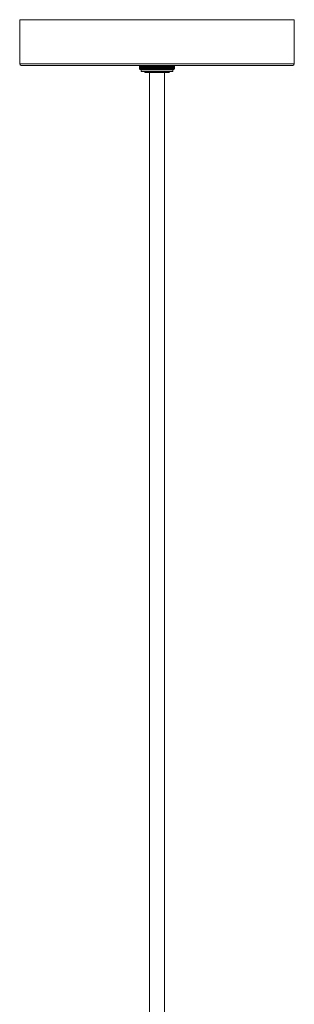
# Model space of a CAD drawing. Units: millimetres. Extents: x 43 to 415, y 13 to 262.
# Drawn here: x 237 to 260, y 95 to 177 of the extents above; entities that cross this region are included whole.
import ezdxf

# ---------------------------------------------------------------- set-up
doc = ezdxf.new("R2010")
doc.units = ezdxf.units.MM

msp = doc.modelspace()

# ---------------------------------------------------------------- linework, layer by layer
at = {"color": 7, "linetype": 'Continuous', "lineweight": 15}
for p, q in [((237.162, 177.281), (237.162, 173.598)), ((237.162, 177.281), (260.022, 177.281)), ((260.022, 173.598), (260.022, 177.281)), ((237.289, 173.471), (259.895, 173.471)), ((247.204, 173.471), (247.142, 173.408)), ((247.142, 173.408), (247.21, 173.471)), ((247.142, 173.174), (247.142, 173.408)), ((247.142, 173.174), (247.142, 173.408)), ((247.142, 173.174), (247.204, 173.138)), ((247.142, 173.174), (247.142, 173.174)), ((247.21, 173.138), (247.142, 173.174)), ((247.21, 173.471), (247.153, 173.408)), ((247.153, 173.174), (247.153, 173.408)), ((247.153, 173.174), (247.21, 173.138)), ((247.154, 173.174), (247.153, 173.174)), ((247.154, 173.408), (247.227, 173.471)), ((247.154, 173.174), (247.154, 173.408)), ((247.227, 173.138), (247.154, 173.174)), ((247.227, 173.471), (247.176, 173.408)), ((247.176, 173.174), (247.176, 173.408)), ((247.176, 173.174), (247.227, 173.138)), ((247.178, 173.174), (247.176, 173.174)), ((247.178, 173.408), (247.254, 173.471)), ((247.178, 173.174), (247.178, 173.408)), ((247.254, 173.138), (247.178, 173.174)), ((247.204, 173.138), (247.271, 173.099)), ((247.254, 173.471), (247.211, 173.408)), ((247.211, 173.174), (247.211, 173.408)), ((247.211, 173.174), (247.254, 173.138)), ((247.213, 173.174), (247.211, 173.174)), ((247.213, 173.408), (247.293, 173.471)), ((247.213, 173.174), (247.213, 173.408)), ((247.293, 173.138), (247.213, 173.174)), ((247.293, 173.471), (247.256, 173.408)), ((247.256, 173.174), (247.256, 173.408)), ((247.256, 173.174), (247.293, 173.138)), ((247.259, 173.174), (247.256, 173.174)), ((247.259, 173.408), (247.342, 173.471)), ((247.259, 173.174), (247.259, 173.408)), ((247.342, 173.138), (247.259, 173.174)), ((247.342, 173.471), (247.313, 173.408)), ((247.313, 173.174), (247.313, 173.408)), ((247.313, 173.174), (247.342, 173.138)), ((247.315, 173.174), (247.313, 173.174)), ((247.315, 173.408), (247.401, 173.471)), ((247.315, 173.174), (247.315, 173.408)), ((247.401, 173.138), (247.315, 173.174)), ((247.401, 173.471), (247.379, 173.408)), ((247.379, 173.174), (247.379, 173.408)), ((247.379, 173.174), (247.401, 173.138)), ((247.382, 173.174), (247.379, 173.174)), ((247.382, 173.408), (247.469, 173.471)), ((247.382, 173.174), (247.382, 173.408)), ((247.469, 173.138), (247.382, 173.174)), ((247.469, 173.471), (247.455, 173.408)), ((247.455, 173.174), (247.455, 173.408)), ((247.455, 173.174), (247.469, 173.138)), ((247.459, 173.174), (247.455, 173.174)), ((247.459, 173.408), (247.547, 173.471)), ((247.459, 173.174), (247.459, 173.408)), ((247.547, 173.138), (247.459, 173.174)), ((247.547, 173.471), (247.541, 173.408)), ((247.541, 173.174), (247.541, 173.408)), ((247.541, 173.174), (247.547, 173.138)), ((247.545, 173.174), (247.541, 173.174)), ((247.545, 173.408), (247.633, 173.471)), ((247.545, 173.174), (247.545, 173.408)), ((247.633, 173.138), (247.545, 173.174)), ((247.633, 173.471), (247.635, 173.408)), ((247.633, 173.138), (247.633, 173.471)), ((247.635, 173.174), (247.633, 173.138)), ((247.635, 173.174), (247.635, 173.408)), ((247.639, 173.174), (247.635, 173.174)), ((247.639, 173.408), (247.727, 173.471)), ((247.639, 173.174), (247.639, 173.408)), ((247.727, 173.138), (247.639, 173.174)), ((247.727, 173.471), (247.736, 173.408)), ((247.727, 173.138), (247.727, 173.471)), ((247.736, 173.174), (247.727, 173.138)), ((247.736, 173.174), (247.736, 173.408)), ((247.741, 173.174), (247.736, 173.174)), ((247.741, 173.408), (247.827, 173.471)), ((247.741, 173.174), (247.741, 173.408)), ((247.827, 173.138), (247.741, 173.174)), ((247.827, 173.471), (247.845, 173.408)), ((247.827, 173.138), (247.827, 173.471)), ((247.845, 173.174), (247.827, 173.138)), ((247.845, 173.174), (247.845, 173.408)), ((247.85, 173.174), (247.845, 173.174)), ((247.85, 173.408), (247.934, 173.471)), ((247.85, 173.174), (247.85, 173.408)), ((247.934, 173.138), (247.85, 173.174)), ((247.934, 173.471), (247.96, 173.408)), ((247.934, 173.138), (247.934, 173.471)), ((247.96, 173.174), (247.934, 173.138)), ((247.96, 173.174), (247.96, 173.408)), ((247.965, 173.174), (247.96, 173.174)), ((247.965, 173.408), (248.046, 173.471)), ((247.965, 173.174), (247.965, 173.408)), ((248.046, 173.138), (247.965, 173.174)), ((248.046, 173.471), (248.079, 173.408)), ((248.046, 173.138), (248.046, 173.471)), ((248.079, 173.174), (248.046, 173.138)), ((248.079, 173.174), (248.079, 173.408)), ((248.085, 173.174), (248.079, 173.174)), ((248.085, 173.408), (248.163, 173.471)), ((248.085, 173.174), (248.085, 173.408)), ((248.163, 173.138), (248.085, 173.174)), ((248.163, 173.471), (248.203, 173.408)), ((248.163, 173.138), (248.163, 173.471)), ((248.203, 173.174), (248.163, 173.138)), ((248.203, 173.174), (248.203, 173.408)), ((248.209, 173.174), (248.203, 173.174)), ((248.209, 173.408), (248.283, 173.471)), ((248.209, 173.174), (248.209, 173.408)), ((248.283, 173.138), (248.209, 173.174)), ((248.283, 173.471), (248.33, 173.408)), ((248.283, 173.138), (248.283, 173.471)), ((248.33, 173.174), (248.283, 173.138)), ((248.33, 173.174), (248.33, 173.408)), ((248.336, 173.174), (248.33, 173.174)), ((248.336, 173.408), (248.405, 173.471)), ((248.336, 173.174), (248.336, 173.408)), ((248.405, 173.138), (248.336, 173.174)), ((248.405, 173.471), (248.459, 173.408)), ((248.405, 173.138), (248.405, 173.471)), ((248.459, 173.174), (248.405, 173.138)), ((248.459, 173.174), (248.459, 173.408)), ((248.465, 173.174), (248.459, 173.174)), ((248.465, 173.408), (248.529, 173.471)), ((248.465, 173.174), (248.465, 173.408)), ((248.529, 173.138), (248.465, 173.174)), ((248.529, 173.471), (248.589, 173.408)), ((248.529, 173.138), (248.529, 173.471)), ((248.589, 173.174), (248.529, 173.138)), ((248.589, 173.174), (248.589, 173.408)), ((248.595, 173.174), (248.589, 173.174)), ((248.595, 173.408), (248.654, 173.471)), ((248.595, 173.174), (248.595, 173.408)), ((248.654, 173.138), (248.595, 173.174)), ((248.654, 173.138), (248.654, 173.471)), ((248.654, 173.471), (248.719, 173.408)), ((248.719, 173.174), (248.654, 173.138)), ((248.719, 173.174), (248.719, 173.408)), ((248.725, 173.174), (248.719, 173.174)), ((248.725, 173.408), (248.778, 173.471)), ((248.725, 173.174), (248.725, 173.408)), ((248.778, 173.138), (248.725, 173.174)), ((248.778, 173.138), (248.778, 173.471)), ((248.778, 173.471), (248.848, 173.408)), ((248.848, 173.174), (248.778, 173.138)), ((248.848, 173.174), (248.848, 173.408)), ((248.854, 173.174), (248.848, 173.174)), ((248.854, 173.408), (248.9, 173.471)), ((248.854, 173.174), (248.854, 173.408)), ((248.9, 173.138), (248.854, 173.174)), ((248.9, 173.138), (248.9, 173.471)), ((248.9, 173.471), (248.975, 173.408)), ((248.975, 173.174), (248.9, 173.138)), ((248.975, 173.174), (248.975, 173.408)), ((248.981, 173.174), (248.975, 173.174)), ((248.981, 173.408), (249.02, 173.471)), ((248.981, 173.174), (248.981, 173.408)), ((249.02, 173.138), (248.981, 173.174)), ((249.02, 173.138), (249.02, 173.471)), ((249.02, 173.471), (249.099, 173.408)), ((249.099, 173.174), (249.02, 173.138)), ((249.099, 173.174), (249.099, 173.408)), ((249.104, 173.174), (249.099, 173.174)), ((249.104, 173.408), (249.137, 173.471)), ((249.104, 173.174), (249.104, 173.408)), ((249.137, 173.138), (249.104, 173.174)), ((249.137, 173.138), (249.137, 173.471)), ((249.137, 173.471), (249.219, 173.408)), ((249.219, 173.174), (249.137, 173.138)), ((249.219, 173.174), (249.219, 173.408)), ((249.224, 173.174), (249.219, 173.174)), ((249.224, 173.408), (249.249, 173.471)), ((249.224, 173.174), (249.224, 173.408)), ((249.249, 173.138), (249.224, 173.174)), ((249.249, 173.138), (249.249, 173.471)), ((249.249, 173.471), (249.333, 173.408)), ((249.333, 173.174), (249.249, 173.138)), ((249.333, 173.174), (249.333, 173.408)), ((249.338, 173.174), (249.333, 173.174)), ((249.338, 173.408), (249.356, 173.471)), ((249.338, 173.174), (249.338, 173.408)), ((249.356, 173.138), (249.338, 173.174)), ((249.356, 173.138), (249.356, 173.471)), ((249.356, 173.471), (249.442, 173.408)), ((249.442, 173.174), (249.356, 173.138)), ((249.442, 173.174), (249.442, 173.408)), ((249.447, 173.174), (249.442, 173.174)), ((249.447, 173.408), (249.457, 173.471)), ((249.447, 173.174), (249.447, 173.408)), ((249.457, 173.138), (249.447, 173.174)), ((249.457, 173.138), (249.457, 173.471)), ((249.457, 173.471), (249.544, 173.408)), ((249.544, 173.174), (249.457, 173.138)), ((249.544, 173.174), (249.544, 173.408)), ((249.549, 173.174), (249.544, 173.174)), ((249.549, 173.408), (249.551, 173.471)), ((249.549, 173.174), (249.549, 173.408)), ((249.551, 173.138), (249.549, 173.174)), ((249.551, 173.138), (249.551, 173.471)), ((249.551, 173.471), (249.638, 173.408)), ((249.638, 173.174), (249.551, 173.138)), ((249.642, 173.408), (249.637, 173.471)), ((249.637, 173.471), (249.724, 173.408)), ((249.637, 173.138), (249.642, 173.174)), ((249.724, 173.174), (249.637, 173.138)), ((249.638, 173.174), (249.638, 173.408)), ((249.642, 173.174), (249.638, 173.174)), ((249.642, 173.174), (249.642, 173.408)), ((249.728, 173.408), (249.714, 173.471)), ((249.714, 173.471), (249.801, 173.408)), ((249.714, 173.138), (249.728, 173.174)), ((249.801, 173.174), (249.714, 173.138)), ((249.724, 173.174), (249.724, 173.408)), ((249.728, 173.174), (249.724, 173.174)), ((249.728, 173.174), (249.728, 173.408)), ((249.804, 173.408), (249.783, 173.471)), ((249.783, 173.471), (249.868, 173.408)), ((249.783, 173.138), (249.804, 173.174)), ((249.868, 173.174), (249.783, 173.138)), ((249.801, 173.174), (249.801, 173.408)), ((249.804, 173.174), (249.801, 173.174)), ((249.804, 173.174), (249.804, 173.408)), ((249.871, 173.408), (249.842, 173.471)), ((249.842, 173.471), (249.925, 173.408)), ((249.842, 173.138), (249.871, 173.174)), ((249.925, 173.174), (249.842, 173.138)), ((249.868, 173.174), (249.868, 173.408)), ((249.871, 173.174), (249.868, 173.174)), ((249.871, 173.174), (249.871, 173.408)), ((249.927, 173.408), (249.891, 173.471)), ((249.891, 173.471), (249.971, 173.408)), ((249.891, 173.138), (249.927, 173.174)), ((249.971, 173.174), (249.891, 173.138)), ((249.913, 173.099), (249.979, 173.138)), ((249.925, 173.174), (249.925, 173.408)), ((249.927, 173.174), (249.925, 173.174)), ((249.927, 173.174), (249.927, 173.408)), ((249.973, 173.408), (249.929, 173.471)), ((249.929, 173.471), (250.006, 173.408)), ((249.929, 173.138), (249.973, 173.174)), ((250.006, 173.174), (249.929, 173.138)), ((250.007, 173.408), (249.957, 173.471)), ((249.957, 173.471), (250.029, 173.408)), ((249.957, 173.138), (250.007, 173.174)), ((250.029, 173.174), (249.957, 173.138)), ((249.971, 173.174), (249.971, 173.408)), ((249.973, 173.174), (249.971, 173.174)), ((249.973, 173.174), (249.973, 173.408)), ((250.03, 173.408), (249.974, 173.471)), ((249.974, 173.471), (250.041, 173.408)), ((249.974, 173.138), (250.03, 173.174)), ((250.041, 173.174), (249.974, 173.138)), ((250.041, 173.408), (249.979, 173.471)), ((249.979, 173.138), (250.041, 173.174)), ((250.006, 173.174), (250.006, 173.408)), ((250.007, 173.174), (250.006, 173.174)), ((250.007, 173.174), (250.007, 173.408)), ((250.029, 173.174), (250.029, 173.408)), ((250.03, 173.174), (250.029, 173.174)), ((250.03, 173.174), (250.03, 173.408)), ((250.041, 173.174), (250.041, 173.408)), ((250.041, 173.174), (250.041, 173.408)), ((250.041, 173.174), (250.041, 173.174)), ((247.271, 173.099), (247.271, 172.972)), ((249.913, 173.099), (247.271, 173.099)), ((247.271, 172.972), (248.592, 172.972)), ((247.56, 172.922), (247.607, 172.874)), ((249.576, 172.874), (247.607, 172.874)), ((247.957, 172.874), (247.957, 80.815)), ((248.592, 172.972), (249.913, 172.972)), ((249.227, 80.815), (249.227, 172.874)), ((249.576, 172.874), (249.658, 172.957)), ((249.674, 172.958), (249.655, 172.971)), ((249.913, 172.972), (249.913, 173.099))]:
    msp.add_line(p, q, dxfattribs=at)
at = {"color": 8, "linetype": 'Continuous', "lineweight": 15}
msp.add_line((237.162, 173.598), (260.022, 173.598), dxfattribs=at)
at = {"color": 7, "linetype": 'Continuous', "lineweight": 15}
for centre, start, end in [((237.289, 173.598), 180, 270), ((259.895, 173.598), 270, 0)]:
    msp.add_arc(centre, 0.127, start, end, dxfattribs=at)
for points in [[(247.142, 173.408), (247.142, 173.408), (247.142, 173.408), (247.142, 173.408)], [(247.153, 173.408), (247.154, 173.408), (247.154, 173.408), (247.154, 173.408)], [(247.176, 173.408), (247.177, 173.408), (247.177, 173.408), (247.178, 173.408)], [(247.211, 173.408), (247.211, 173.408), (247.212, 173.408), (247.213, 173.408)], [(247.256, 173.408), (247.257, 173.408), (247.258, 173.408), (247.259, 173.408)], [(247.313, 173.408), (247.314, 173.408), (247.314, 173.408), (247.315, 173.408)], [(247.379, 173.408), (247.38, 173.408), (247.381, 173.408), (247.382, 173.408)], [(247.455, 173.408), (247.457, 173.408), (247.458, 173.408), (247.459, 173.408)], [(247.541, 173.408), (247.542, 173.408), (247.544, 173.408), (247.545, 173.408)], [(247.635, 173.408), (247.636, 173.408), (247.638, 173.408), (247.639, 173.408)], [(247.736, 173.408), (247.738, 173.408), (247.74, 173.408), (247.741, 173.408)], [(247.845, 173.408), (247.847, 173.408), (247.848, 173.408), (247.85, 173.408)], [(247.96, 173.408), (247.961, 173.408), (247.963, 173.408), (247.965, 173.408)], [(248.079, 173.408), (248.081, 173.408), (248.083, 173.408), (248.085, 173.408)], [(248.203, 173.408), (248.205, 173.408), (248.207, 173.408), (248.209, 173.408)], [(248.33, 173.408), (248.332, 173.408), (248.334, 173.408), (248.336, 173.408)], [(248.459, 173.408), (248.461, 173.408), (248.463, 173.408), (248.465, 173.408)], [(248.589, 173.408), (248.591, 173.408), (248.593, 173.408), (248.595, 173.408)], [(248.719, 173.408), (248.721, 173.408), (248.723, 173.408), (248.725, 173.408)], [(248.848, 173.408), (248.85, 173.408), (248.852, 173.408), (248.854, 173.408)], [(248.975, 173.408), (248.977, 173.408), (248.979, 173.408), (248.981, 173.408)], [(249.099, 173.408), (249.101, 173.408), (249.102, 173.408), (249.104, 173.408)], [(249.219, 173.408), (249.22, 173.408), (249.222, 173.408), (249.224, 173.408)], [(249.333, 173.408), (249.335, 173.408), (249.337, 173.408), (249.338, 173.408)], [(249.442, 173.408), (249.444, 173.408), (249.445, 173.408), (249.447, 173.408)], [(249.544, 173.408), (249.546, 173.408), (249.547, 173.408), (249.549, 173.408)], [(249.638, 173.408), (249.64, 173.408), (249.641, 173.408), (249.642, 173.408)], [(249.724, 173.408), (249.726, 173.408), (249.727, 173.408), (249.728, 173.408)], [(249.801, 173.408), (249.802, 173.408), (249.803, 173.408), (249.804, 173.408)], [(249.868, 173.408), (249.869, 173.408), (249.87, 173.408), (249.871, 173.408)], [(249.925, 173.408), (249.926, 173.408), (249.926, 173.408), (249.927, 173.408)], [(249.971, 173.408), (249.971, 173.408), (249.972, 173.408), (249.973, 173.408)], [(250.006, 173.408), (250.006, 173.408), (250.007, 173.408), (250.007, 173.408)], [(250.029, 173.408), (250.029, 173.408), (250.03, 173.408), (250.03, 173.408)], [(250.041, 173.408), (250.041, 173.408), (250.041, 173.408), (250.041, 173.408)]]:
    msp.add_open_spline(points, degree=3, dxfattribs=at)
for points, knots in [([(247.529, 172.967), (247.534, 172.964), (247.55, 172.953), (247.565, 172.941), (247.577, 172.933)], [0, 0, 0, 0, 0.299734, 1, 1, 1, 1]), ([(247.56, 172.922), (247.56, 172.922), (247.539, 172.924), (247.604, 172.927), (247.761, 172.931), (248.026, 172.936), (248.353, 172.94), (248.711, 172.944), (249.057, 172.949), (249.357, 172.953), (249.565, 172.958), (249.667, 172.961), (249.654, 172.963), (249.651, 172.964)], [0, 0, 0, 0, 0.0004725, 0.1058161, 0.2111447, 0.3172007, 0.4235892, 0.5303265, 0.6377678, 0.7451972, 0.8536875, 0.9621633, 1, 1, 1, 1]), ([(248.717, 172.972), (248.637, 172.97), (248.478, 172.967), (248.236, 172.962), (248.006, 172.956), (247.807, 172.95), (247.664, 172.944), (247.582, 172.939), (247.582, 172.935), (247.582, 172.933)], [0, 0, 0, 0, 0.136891, 0.271245, 0.421862, 0.575096, 0.725713, 0.876331, 1, 1, 1, 1])]:
    msp.add_open_spline(points, degree=3, knots=knots, dxfattribs=at)

doc.saveas('drawing.dxf')
